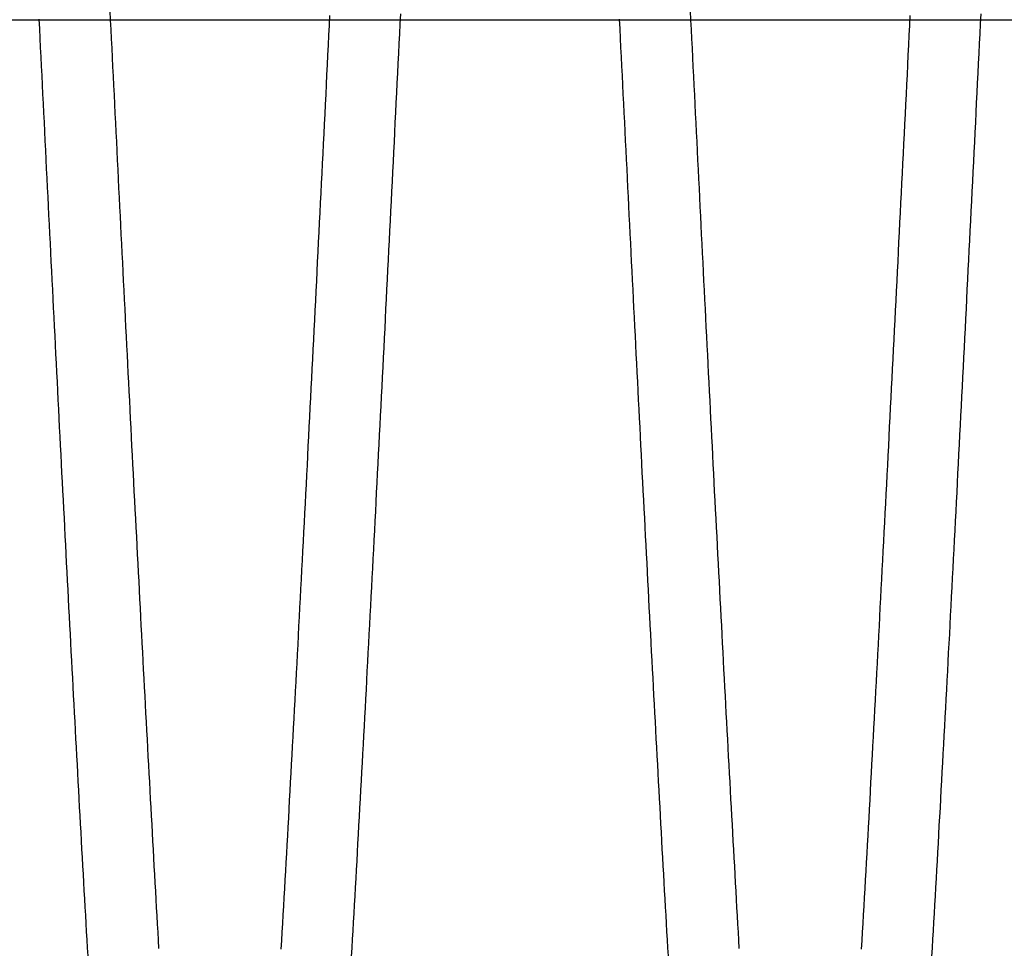
# Model space of a CAD drawing. Extents: x 0 to 45, y -26.9 to 7.5.
# Drawn here: x 2.1 to 4.2, y -2 to 0 of the extents above; entities that cross this region are included whole.
import ezdxf

# ---------------------------------------------------------------- set-up
doc = ezdxf.new("R2010")
doc.units = 0
doc.header["$LTSCALE"] = 10
doc.linetypes.add('STRICHPUNKT', pattern=[1, 0.5, -0.25, 0, -0.25])
doc.layers.get('0').update_dxf_attribs({"linetype": 'CONTINUOUS'})
doc.layers.get('DEFPOINTS').update_dxf_attribs({"linetype": 'CONTINUOUS'})
doc.layers.add('STEMPEL', color=3, linetype='CONTINUOUS')

# ---------------------------------------------------------------- blocks, each defined once
blk = doc.blocks.new('A$CADF6A960')
at = {"color": 1}
for points in [[(2.2301, -2.0164, 0), (2.2291, -1.999, 0), (2.2281, -1.9815, 0), (2.2271, -1.964, 0), (2.2261, -1.9465, 0), (2.2251, -1.9289, 0), (2.2241, -1.9112, 0), (2.2231, -1.8935, 0), (2.2221, -1.8758, 0), (2.2211, -1.858, 0), (2.2201, -1.8401, 0), (2.2191, -1.8223, 0), (2.2181, -1.8043, 0), (2.2171, -1.7863, 0), (2.2161, -1.7683, 0), (2.2151, -1.7502, 0), (2.2141, -1.7321, 0), (2.2131, -1.7139, 0), (2.2121, -1.6957, 0), (2.2111, -1.6775, 0), (2.2101, -1.6592, 0), (2.2091, -1.6408, 0), (2.2081, -1.6224, 0), (2.2071, -1.604, 0), (2.2061, -1.5856, 0), (2.2051, -1.567, 0), (2.2041, -1.5485, 0), (2.2031, -1.5299, 0), (2.2021, -1.5113, 0), (2.2011, -1.4926, 0), (2.2001, -1.4739, 0), (2.1991, -1.4552, 0), (2.1981, -1.4364, 0), (2.1971, -1.4176, 0), (2.1961, -1.3987, 0), (2.1951, -1.3798, 0), (2.1941, -1.3609, 0), (2.1931, -1.342, 0), (2.1921, -1.323, 0), (2.1911, -1.3039, 0), (2.1901, -1.2849, 0), (2.1891, -1.2658, 0), (2.1881, -1.2467, 0), (2.1871, -1.2275, 0), (2.1861, -1.2083, 0), (2.185, -1.1891, 0), (2.1841, -1.1699, 0), (2.1831, -1.1506, 0), (2.182, -1.1313, 0), (2.181, -1.112, 0), (2.1801, -1.0926, 0), (2.1791, -1.0732, 0), (2.178, -1.0538, 0), (2.177, -1.0344, 0), (2.176, -1.0149, 0), (2.175, -0.9954, 0), (2.174, -0.9759, 0), (2.173, -0.9564, 0), (2.172, -0.9368, 0), (2.171, -0.9172, 0), (2.17, -0.8976, 0), (2.169, -0.8779, 0), (2.168, -0.8583, 0), (2.167, -0.8386, 0), (2.166, -0.8189, 0), (2.165, -0.7992, 0), (2.164, -0.7794, 0), (2.163, -0.7597, 0), (2.162, -0.7399, 0), (2.161, -0.7201, 0), (2.16, -0.7003, 0), (2.159, -0.6805, 0), (2.158, -0.6606, 0), (2.157, -0.6407, 0), (2.156, -0.6209, 0), (2.155, -0.601, 0), (2.154, -0.581, 0), (2.153, -0.5611, 0), (2.152, -0.5412, 0), (2.151, -0.5212, 0), (2.15, -0.5013, 0), (2.149, -0.4813, 0), (2.148, -0.4613, 0), (2.147, -0.4413, 0), (2.146, -0.4213, 0), (2.145, -0.4012, 0), (2.144, -0.3812, 0), (2.143, -0.3611, 0), (2.142, -0.3411, 0), (2.141, -0.321, 0), (2.14, -0.301, 0), (2.139, -0.2809, 0), (2.138, -0.2608, 0), (2.137, -0.2407, 0), (2.136, -0.2206, 0), (2.135, -0.2005, 0), (2.134, -0.1804, 0), (2.133, -0.1603, 0), (2.132, -0.1401, 0), (2.131, -0.12, 0), (2.13, -0.0999, 0), (2.129, -0.0798, 0), (2.128, -0.0596, 0), (2.127, -0.0395, 0), (2.126, -0.0194, 0), (2.125, 0.0008, 0)], [(3.4801, -2.0164, 0), (3.4791, -1.999, 0), (3.4781, -1.9815, 0), (3.4771, -1.964, 0), (3.4761, -1.9465, 0), (3.4751, -1.9289, 0), (3.4741, -1.9112, 0), (3.4731, -1.8935, 0), (3.4721, -1.8758, 0), (3.4711, -1.858, 0), (3.4701, -1.8401, 0), (3.4691, -1.8223, 0), (3.4681, -1.8043, 0), (3.4671, -1.7863, 0), (3.4661, -1.7683, 0), (3.4651, -1.7502, 0), (3.4641, -1.7321, 0), (3.4631, -1.7139, 0), (3.4621, -1.6957, 0), (3.4611, -1.6775, 0), (3.4601, -1.6592, 0), (3.4591, -1.6408, 0), (3.4581, -1.6224, 0), (3.4571, -1.604, 0), (3.4561, -1.5856, 0), (3.4551, -1.567, 0), (3.4541, -1.5485, 0), (3.4531, -1.5299, 0), (3.4521, -1.5113, 0), (3.4511, -1.4926, 0), (3.4501, -1.4739, 0), (3.4491, -1.4552, 0), (3.4481, -1.4364, 0), (3.4471, -1.4176, 0), (3.4461, -1.3987, 0), (3.4451, -1.3798, 0), (3.4441, -1.3609, 0), (3.4431, -1.342, 0), (3.4421, -1.323, 0), (3.4411, -1.3039, 0), (3.4401, -1.2849, 0), (3.4391, -1.2658, 0), (3.4381, -1.2467, 0), (3.4371, -1.2275, 0), (3.4361, -1.2083, 0), (3.435, -1.1891, 0), (3.4341, -1.1699, 0), (3.4331, -1.1506, 0), (3.432, -1.1313, 0), (3.431, -1.112, 0), (3.4301, -1.0926, 0), (3.4291, -1.0732, 0), (3.428, -1.0538, 0), (3.427, -1.0344, 0), (3.426, -1.0149, 0), (3.425, -0.9954, 0), (3.424, -0.9759, 0), (3.423, -0.9564, 0), (3.422, -0.9368, 0), (3.421, -0.9172, 0), (3.42, -0.8976, 0), (3.419, -0.8779, 0), (3.418, -0.8583, 0), (3.417, -0.8386, 0), (3.416, -0.8189, 0), (3.415, -0.7992, 0), (3.414, -0.7794, 0), (3.413, -0.7597, 0), (3.412, -0.7399, 0), (3.411, -0.7201, 0), (3.41, -0.7003, 0), (3.409, -0.6805, 0), (3.408, -0.6606, 0), (3.407, -0.6407, 0), (3.406, -0.6209, 0), (3.405, -0.601, 0), (3.404, -0.581, 0), (3.403, -0.5611, 0), (3.402, -0.5412, 0), (3.401, -0.5212, 0), (3.4, -0.5013, 0), (3.399, -0.4813, 0), (3.398, -0.4613, 0), (3.397, -0.4413, 0), (3.396, -0.4213, 0), (3.395, -0.4012, 0), (3.394, -0.3812, 0), (3.393, -0.3611, 0), (3.392, -0.3411, 0), (3.391, -0.321, 0), (3.39, -0.301, 0), (3.389, -0.2809, 0), (3.388, -0.2608, 0), (3.387, -0.2407, 0), (3.386, -0.2206, 0), (3.385, -0.2005, 0), (3.384, -0.1804, 0), (3.383, -0.1603, 0), (3.382, -0.1401, 0), (3.381, -0.12, 0), (3.38, -0.0999, 0), (3.379, -0.0798, 0), (3.378, -0.0596, 0), (3.377, -0.0395, 0), (3.376, -0.0194, 0), (3.375, 0.0008, 0)], [(2.2771, 0.0194, 0), (2.2781, -0.0008, 0), (2.2791, -0.0209, 0), (2.2801, -0.041, 0), (2.2811, -0.0611, 0), (2.2821, -0.0813, 0), (2.2831, -0.1014, 0), (2.2841, -0.1215, 0), (2.2851, -0.1417, 0), (2.2861, -0.1618, 0), (2.2871, -0.1819, 0), (2.2881, -0.202, 0), (2.2891, -0.2221, 0), (2.2901, -0.2422, 0), (2.2911, -0.2623, 0), (2.2921, -0.2824, 0), (2.2931, -0.3025, 0), (2.2941, -0.3225, 0), (2.2951, -0.3426, 0), (2.2961, -0.3627, 0), (2.2971, -0.3827, 0), (2.2981, -0.4027, 0), (2.2991, -0.4228, 0), (2.3001, -0.4428, 0), (2.3011, -0.4628, 0), (2.3021, -0.4828, 0), (2.3031, -0.5028, 0), (2.3041, -0.5227, 0), (2.3051, -0.5427, 0), (2.3061, -0.5626, 0), (2.3071, -0.5826, 0), (2.3081, -0.6025, 0), (2.3091, -0.6224, 0), (2.3101, -0.6422, 0), (2.3111, -0.6621, 0), (2.3121, -0.6819, 0), (2.3131, -0.7018, 0), (2.3141, -0.7216, 0), (2.3151, -0.7414, 0), (2.3161, -0.7611, 0), (2.3171, -0.7809, 0), (2.3181, -0.8006, 0), (2.3191, -0.8203, 0), (2.3201, -0.84, 0), (2.3211, -0.8597, 0), (2.3221, -0.8793, 0), (2.3231, -0.899, 0), (2.3241, -0.9186, 0), (2.3251, -0.9381, 0), (2.3261, -0.9577, 0), (2.3271, -0.9772, 0), (2.3281, -0.9967, 0), (2.3291, -1.0162, 0), (2.3302, -1.0357, 0), (2.3312, -1.0551, 0), (2.3321, -1.0745, 0), (2.3331, -1.0939, 0), (2.3342, -1.1132, 0), (2.3352, -1.1325, 0), (2.3362, -1.1518, 0), (2.3372, -1.1711, 0), (2.3382, -1.1903, 0), (2.3392, -1.2095, 0), (2.3402, -1.2287, 0), (2.3412, -1.2478, 0), (2.3422, -1.2669, 0), (2.3432, -1.286, 0), (2.3442, -1.3051, 0), (2.3452, -1.3241, 0), (2.3462, -1.3431, 0), (2.3472, -1.362, 0), (2.3482, -1.3809, 0), (2.3492, -1.3998, 0), (2.3502, -1.4186, 0), (2.3512, -1.4374, 0), (2.3522, -1.4562, 0), (2.3532, -1.4749, 0), (2.3542, -1.4936, 0), (2.3552, -1.5123, 0), (2.3562, -1.5309, 0), (2.3572, -1.5495, 0), (2.3582, -1.568, 0), (2.3592, -1.5866, 0), (2.3602, -1.605, 0), (2.3612, -1.6235, 0), (2.3622, -1.6418, 0), (2.3632, -1.6602, 0), (2.3642, -1.6785, 0), (2.3652, -1.6967, 0), (2.3662, -1.715, 0), (2.3672, -1.7331, 0), (2.3682, -1.7513, 0), (2.3692, -1.7693, 0), (2.3702, -1.7874, 0), (2.3712, -1.8054, 0), (2.3722, -1.8233, 0), (2.3732, -1.8413, 0), (2.3742, -1.8591, 0), (2.3752, -1.8769, 0), (2.3762, -1.8947, 0), (2.3772, -1.9124, 0), (2.3782, -1.9301, 0), (2.3792, -1.9477, 0), (2.3802, -1.9653, 0), (2.3812, -1.9828, 0), (2.3822, -2.0003, 0)], [(3.5271, 0.0194, 0), (3.5281, -0.0008, 0), (3.5291, -0.0209, 0), (3.5301, -0.041, 0), (3.5311, -0.0611, 0), (3.5321, -0.0813, 0), (3.5331, -0.1014, 0), (3.5341, -0.1215, 0), (3.5351, -0.1417, 0), (3.5361, -0.1618, 0), (3.5371, -0.1819, 0), (3.5381, -0.202, 0), (3.5391, -0.2221, 0), (3.5401, -0.2422, 0), (3.5411, -0.2623, 0), (3.5421, -0.2824, 0), (3.5431, -0.3025, 0), (3.5441, -0.3225, 0), (3.5451, -0.3426, 0), (3.5461, -0.3627, 0), (3.5471, -0.3827, 0), (3.5481, -0.4027, 0), (3.5491, -0.4228, 0), (3.5501, -0.4428, 0), (3.5511, -0.4628, 0), (3.5521, -0.4828, 0), (3.5531, -0.5028, 0), (3.5541, -0.5227, 0), (3.5551, -0.5427, 0), (3.5561, -0.5626, 0), (3.5571, -0.5826, 0), (3.5581, -0.6025, 0), (3.5591, -0.6224, 0), (3.5601, -0.6422, 0), (3.5611, -0.6621, 0), (3.5621, -0.6819, 0), (3.5631, -0.7018, 0), (3.5641, -0.7216, 0), (3.5651, -0.7414, 0), (3.5661, -0.7611, 0), (3.5671, -0.7809, 0), (3.5681, -0.8006, 0), (3.5691, -0.8203, 0), (3.5701, -0.84, 0), (3.5711, -0.8597, 0), (3.5721, -0.8793, 0), (3.5731, -0.899, 0), (3.5741, -0.9186, 0), (3.5751, -0.9381, 0), (3.5761, -0.9577, 0), (3.5771, -0.9772, 0), (3.5781, -0.9967, 0), (3.5791, -1.0162, 0), (3.5802, -1.0357, 0), (3.5812, -1.0551, 0), (3.5821, -1.0745, 0), (3.5831, -1.0939, 0), (3.5842, -1.1132, 0), (3.5852, -1.1325, 0), (3.5862, -1.1518, 0), (3.5872, -1.1711, 0), (3.5882, -1.1903, 0), (3.5892, -1.2095, 0), (3.5902, -1.2287, 0), (3.5912, -1.2478, 0), (3.5922, -1.2669, 0), (3.5932, -1.286, 0), (3.5942, -1.3051, 0), (3.5952, -1.3241, 0), (3.5962, -1.3431, 0), (3.5972, -1.362, 0), (3.5982, -1.3809, 0), (3.5992, -1.3998, 0), (3.6002, -1.4186, 0), (3.6012, -1.4374, 0), (3.6022, -1.4562, 0), (3.6032, -1.4749, 0), (3.6042, -1.4936, 0), (3.6052, -1.5123, 0), (3.6062, -1.5309, 0), (3.6072, -1.5495, 0), (3.6082, -1.568, 0), (3.6092, -1.5866, 0), (3.6102, -1.605, 0), (3.6112, -1.6235, 0), (3.6122, -1.6418, 0), (3.6132, -1.6602, 0), (3.6142, -1.6785, 0), (3.6152, -1.6967, 0), (3.6162, -1.715, 0), (3.6172, -1.7331, 0), (3.6182, -1.7513, 0), (3.6192, -1.7693, 0), (3.6202, -1.7874, 0), (3.6212, -1.8054, 0), (3.6222, -1.8233, 0), (3.6232, -1.8413, 0), (3.6242, -1.8591, 0), (3.6252, -1.8769, 0), (3.6262, -1.8947, 0), (3.6272, -1.9124, 0), (3.6282, -1.9301, 0), (3.6292, -1.9477, 0), (3.6302, -1.9653, 0), (3.6312, -1.9828, 0), (3.6322, -2.0003, 0)]]:
    blk.add_polyline3d(points, dxfattribs=at)
at = {"color": 3}
for points in [[(2.7504, 0.0089, 0), (2.7494, -0.0124, 0), (2.7483, -0.0336, 0), (2.7473, -0.0549, 0), (2.7462, -0.0762, 0), (2.7452, -0.0974, 0), (2.7441, -0.1187, 0), (2.743, -0.1399, 0), (2.742, -0.1612, 0), (2.7409, -0.1824, 0), (2.7399, -0.2037, 0), (2.7388, -0.2249, 0), (2.7378, -0.2461, 0), (2.7367, -0.2674, 0), (2.7356, -0.2886, 0), (2.7346, -0.3098, 0), (2.7335, -0.331, 0), (2.7325, -0.3522, 0), (2.7314, -0.3733, 0), (2.7303, -0.3945, 0), (2.7293, -0.4157, 0), (2.7282, -0.4368, 0), (2.7272, -0.4579, 0), (2.7261, -0.479, 0), (2.7251, -0.5001, 0), (2.724, -0.5212, 0), (2.7229, -0.5423, 0), (2.7219, -0.5634, 0), (2.7208, -0.5844, 0), (2.7198, -0.6054, 0), (2.7187, -0.6264, 0), (2.7176, -0.6474, 0), (2.7166, -0.6684, 0), (2.7155, -0.6894, 0), (2.7145, -0.7103, 0), (2.7134, -0.7312, 0), (2.7124, -0.7521, 0), (2.7113, -0.773, 0), (2.7102, -0.7938, 0), (2.7092, -0.8146, 0), (2.7081, -0.8354, 0), (2.7071, -0.8562, 0), (2.706, -0.877, 0), (2.705, -0.8977, 0), (2.7039, -0.9184, 0), (2.7028, -0.9391, 0), (2.7018, -0.9598, 0), (2.7007, -0.9804, 0), (2.6997, -1.001, 0), (2.6986, -1.0216, 0), (2.6976, -1.0421, 0), (2.6965, -1.0626, 0), (2.6954, -1.0831, 0), (2.6944, -1.1036, 0), (2.6933, -1.124, 0), (2.6923, -1.1444, 0), (2.6912, -1.1648, 0), (2.6902, -1.1851, 0), (2.6891, -1.2054, 0), (2.688, -1.2256, 0), (2.687, -1.2459, 0), (2.6859, -1.2661, 0), (2.6849, -1.2862, 0), (2.6838, -1.3063, 0), (2.6827, -1.3264, 0), (2.6817, -1.3465, 0), (2.6806, -1.3665, 0), (2.6796, -1.3865, 0), (2.6785, -1.4064, 0), (2.6774, -1.4263, 0), (2.6764, -1.4461, 0), (2.6753, -1.466, 0), (2.6743, -1.4857, 0), (2.6732, -1.5055, 0), (2.6722, -1.5252, 0), (2.6711, -1.5448, 0), (2.67, -1.5644, 0), (2.669, -1.584, 0), (2.6679, -1.6035, 0), (2.6669, -1.6229, 0), (2.6658, -1.6424, 0), (2.6648, -1.6617, 0), (2.6637, -1.6811, 0), (2.6626, -1.7004, 0), (2.6616, -1.7196, 0), (2.6605, -1.7388, 0), (2.6595, -1.7579, 0), (2.6584, -1.777, 0), (2.6574, -1.796, 0), (2.6563, -1.815, 0), (2.6552, -1.8339, 0), (2.6542, -1.8528, 0), (2.6531, -1.8717, 0), (2.6521, -1.8904, 0), (2.651, -1.9092, 0), (2.65, -1.9278, 0), (2.6489, -1.9465, 0), (2.6478, -1.965, 0), (2.6468, -1.9835, 0), (2.6457, -2.002, 0)], [(2.7979, -2.0174, 0), (2.7989, -1.999, 0), (2.8, -1.9806, 0), (2.801, -1.9621, 0), (2.8021, -1.9435, 0), (2.8032, -1.9249, 0), (2.8042, -1.9062, 0), (2.8053, -1.8875, 0), (2.8063, -1.8687, 0), (2.8074, -1.8499, 0), (2.8085, -1.831, 0), (2.8095, -1.812, 0), (2.8106, -1.793, 0), (2.8116, -1.774, 0), (2.8127, -1.7549, 0), (2.8137, -1.7358, 0), (2.8148, -1.7166, 0), (2.8159, -1.6973, 0), (2.8169, -1.678, 0), (2.818, -1.6587, 0), (2.819, -1.6393, 0), (2.8201, -1.6199, 0), (2.8211, -1.6004, 0), (2.8222, -1.5809, 0), (2.8232, -1.5613, 0), (2.8243, -1.5417, 0), (2.8254, -1.5221, 0), (2.8264, -1.5024, 0), (2.8275, -1.4826, 0), (2.8285, -1.4628, 0), (2.8296, -1.443, 0), (2.8307, -1.4232, 0), (2.8317, -1.4033, 0), (2.8328, -1.3833, 0), (2.8338, -1.3633, 0), (2.8349, -1.3433, 0), (2.8359, -1.3233, 0), (2.837, -1.3032, 0), (2.8381, -1.283, 0), (2.8391, -1.2629, 0), (2.8402, -1.2427, 0), (2.8412, -1.2224, 0), (2.8423, -1.2022, 0), (2.8434, -1.1819, 0), (2.8444, -1.1615, 0), (2.8455, -1.1411, 0), (2.8465, -1.1207, 0), (2.8476, -1.1003, 0), (2.8486, -1.0798, 0), (2.8497, -1.0593, 0), (2.8508, -1.0388, 0), (2.8518, -1.0183, 0), (2.8529, -0.9977, 0), (2.8539, -0.9771, 0), (2.855, -0.9564, 0), (2.8561, -0.9358, 0), (2.8571, -0.9151, 0), (2.8582, -0.8944, 0), (2.8592, -0.8736, 0), (2.8603, -0.8529, 0), (2.8613, -0.8321, 0), (2.8624, -0.8113, 0), (2.8634, -0.7904, 0), (2.8645, -0.7696, 0), (2.8656, -0.7487, 0), (2.8666, -0.7278, 0), (2.8677, -0.7069, 0), (2.8687, -0.6859, 0), (2.8698, -0.665, 0), (2.8709, -0.644, 0), (2.8719, -0.623, 0), (2.873, -0.602, 0), (2.874, -0.581, 0), (2.8751, -0.5599, 0), (2.8761, -0.5389, 0), (2.8772, -0.5178, 0), (2.8783, -0.4967, 0), (2.8793, -0.4756, 0), (2.8804, -0.4545, 0), (2.8814, -0.4333, 0), (2.8825, -0.4122, 0), (2.8836, -0.391, 0), (2.8846, -0.3699, 0), (2.8857, -0.3487, 0), (2.8867, -0.3275, 0), (2.8878, -0.3063, 0), (2.8888, -0.2851, 0), (2.8899, -0.2639, 0), (2.891, -0.2427, 0), (2.892, -0.2214, 0), (2.8931, -0.2002, 0), (2.8941, -0.179, 0), (2.8952, -0.1577, 0), (2.8962, -0.1365, 0), (2.8973, -0.1152, 0), (2.8984, -0.094, 0), (2.8994, -0.0727, 0), (2.9005, -0.0514, 0), (2.9015, -0.0302, 0), (2.9026, -0.0089, 0), (2.9036, 0.0124, 0)], [(4.0004, 0.0089, 0), (3.9994, -0.0124, 0), (3.9983, -0.0336, 0), (3.9973, -0.0549, 0), (3.9962, -0.0762, 0), (3.9952, -0.0974, 0), (3.9941, -0.1187, 0), (3.993, -0.1399, 0), (3.992, -0.1612, 0), (3.9909, -0.1824, 0), (3.9899, -0.2037, 0), (3.9888, -0.2249, 0), (3.9878, -0.2461, 0), (3.9867, -0.2674, 0), (3.9856, -0.2886, 0), (3.9846, -0.3098, 0), (3.9835, -0.331, 0), (3.9825, -0.3522, 0), (3.9814, -0.3733, 0), (3.9803, -0.3945, 0), (3.9793, -0.4157, 0), (3.9782, -0.4368, 0), (3.9772, -0.4579, 0), (3.9761, -0.479, 0), (3.9751, -0.5001, 0), (3.974, -0.5212, 0), (3.9729, -0.5423, 0), (3.9719, -0.5634, 0), (3.9708, -0.5844, 0), (3.9698, -0.6054, 0), (3.9687, -0.6264, 0), (3.9676, -0.6474, 0), (3.9666, -0.6684, 0), (3.9655, -0.6894, 0), (3.9645, -0.7103, 0), (3.9634, -0.7312, 0), (3.9624, -0.7521, 0), (3.9613, -0.773, 0), (3.9602, -0.7938, 0), (3.9592, -0.8146, 0), (3.9581, -0.8354, 0), (3.9571, -0.8562, 0), (3.956, -0.877, 0), (3.955, -0.8977, 0), (3.9539, -0.9184, 0), (3.9528, -0.9391, 0), (3.9518, -0.9598, 0), (3.9507, -0.9804, 0), (3.9497, -1.001, 0), (3.9486, -1.0216, 0), (3.9476, -1.0421, 0), (3.9465, -1.0626, 0), (3.9454, -1.0831, 0), (3.9444, -1.1036, 0), (3.9433, -1.124, 0), (3.9423, -1.1444, 0), (3.9412, -1.1648, 0), (3.9402, -1.1851, 0), (3.9391, -1.2054, 0), (3.938, -1.2256, 0), (3.937, -1.2459, 0), (3.9359, -1.2661, 0), (3.9349, -1.2862, 0), (3.9338, -1.3063, 0), (3.9327, -1.3264, 0), (3.9317, -1.3465, 0), (3.9306, -1.3665, 0), (3.9296, -1.3865, 0), (3.9285, -1.4064, 0), (3.9274, -1.4263, 0), (3.9264, -1.4461, 0), (3.9253, -1.466, 0), (3.9243, -1.4857, 0), (3.9232, -1.5055, 0), (3.9222, -1.5252, 0), (3.9211, -1.5448, 0), (3.92, -1.5644, 0), (3.919, -1.584, 0), (3.9179, -1.6035, 0), (3.9169, -1.6229, 0), (3.9158, -1.6424, 0), (3.9148, -1.6617, 0), (3.9137, -1.6811, 0), (3.9126, -1.7004, 0), (3.9116, -1.7196, 0), (3.9105, -1.7388, 0), (3.9095, -1.7579, 0), (3.9084, -1.777, 0), (3.9074, -1.796, 0), (3.9063, -1.815, 0), (3.9052, -1.8339, 0), (3.9042, -1.8528, 0), (3.9031, -1.8717, 0), (3.9021, -1.8904, 0), (3.901, -1.9092, 0), (3.9, -1.9278, 0), (3.8989, -1.9465, 0), (3.8978, -1.965, 0), (3.8968, -1.9835, 0), (3.8957, -2.002, 0)], [(4.0479, -2.0174, 0), (4.0489, -1.999, 0), (4.05, -1.9806, 0), (4.051, -1.9621, 0), (4.0521, -1.9435, 0), (4.0532, -1.9249, 0), (4.0542, -1.9062, 0), (4.0553, -1.8875, 0), (4.0563, -1.8687, 0), (4.0574, -1.8499, 0), (4.0584, -1.831, 0), (4.0595, -1.812, 0), (4.0606, -1.793, 0), (4.0616, -1.774, 0), (4.0627, -1.7549, 0), (4.0637, -1.7358, 0), (4.0648, -1.7166, 0), (4.0659, -1.6973, 0), (4.0669, -1.678, 0), (4.068, -1.6587, 0), (4.069, -1.6393, 0), (4.0701, -1.6199, 0), (4.0711, -1.6004, 0), (4.0722, -1.5809, 0), (4.0732, -1.5613, 0), (4.0743, -1.5417, 0), (4.0754, -1.5221, 0), (4.0764, -1.5024, 0), (4.0775, -1.4826, 0), (4.0785, -1.4628, 0), (4.0796, -1.443, 0), (4.0807, -1.4232, 0), (4.0817, -1.4033, 0), (4.0828, -1.3833, 0), (4.0838, -1.3633, 0), (4.0849, -1.3433, 0), (4.086, -1.3233, 0), (4.087, -1.3032, 0), (4.0881, -1.283, 0), (4.0891, -1.2629, 0), (4.0902, -1.2427, 0), (4.0912, -1.2224, 0), (4.0923, -1.2022, 0), (4.0934, -1.1819, 0), (4.0944, -1.1615, 0), (4.0955, -1.1411, 0), (4.0965, -1.1207, 0), (4.0976, -1.1003, 0), (4.0986, -1.0798, 0), (4.0997, -1.0593, 0), (4.1008, -1.0388, 0), (4.1018, -1.0183, 0), (4.1029, -0.9977, 0), (4.1039, -0.9771, 0), (4.105, -0.9564, 0), (4.106, -0.9358, 0), (4.1071, -0.9151, 0), (4.1082, -0.8944, 0), (4.1092, -0.8736, 0), (4.1103, -0.8529, 0), (4.1113, -0.8321, 0), (4.1124, -0.8113, 0), (4.1135, -0.7904, 0), (4.1145, -0.7696, 0), (4.1156, -0.7487, 0), (4.1166, -0.7278, 0), (4.1177, -0.7069, 0), (4.1187, -0.6859, 0), (4.1198, -0.665, 0), (4.1209, -0.644, 0), (4.1219, -0.623, 0), (4.123, -0.602, 0), (4.124, -0.581, 0), (4.1251, -0.5599, 0), (4.1261, -0.5389, 0), (4.1272, -0.5178, 0), (4.1283, -0.4967, 0), (4.1293, -0.4756, 0), (4.1304, -0.4545, 0), (4.1314, -0.4333, 0), (4.1325, -0.4122, 0), (4.1335, -0.391, 0), (4.1346, -0.3699, 0), (4.1357, -0.3487, 0), (4.1367, -0.3275, 0), (4.1378, -0.3063, 0), (4.1388, -0.2851, 0), (4.1399, -0.2639, 0), (4.141, -0.2427, 0), (4.142, -0.2214, 0), (4.1431, -0.2002, 0), (4.1441, -0.179, 0), (4.1452, -0.1577, 0), (4.1462, -0.1365, 0), (4.1473, -0.1152, 0), (4.1484, -0.094, 0), (4.1494, -0.0727, 0), (4.1505, -0.0514, 0), (4.1515, -0.0302, 0), (4.1526, -0.0089, 0), (4.1536, 0.0124, 0)]]:
    blk.add_polyline3d(points, dxfattribs=at)

msp = doc.modelspace()

# ---------------------------------------------------------------- linework, layer by layer
at = {"layer": 'DEFPOINTS', "color": 6, "linetype": 'STRICHPUNKT', "extrusion": (-1e-16, -0.707107, 0.707107)}
msp.add_line((0, 0), (23, 0), dxfattribs=at)

# ---------------------------------------------------------------- block references
at = {"layer": 'STEMPEL'}
msp.add_blockref('A$CADF6A960', (0, 0), dxfattribs=at)

doc.saveas('drawing.dxf')
